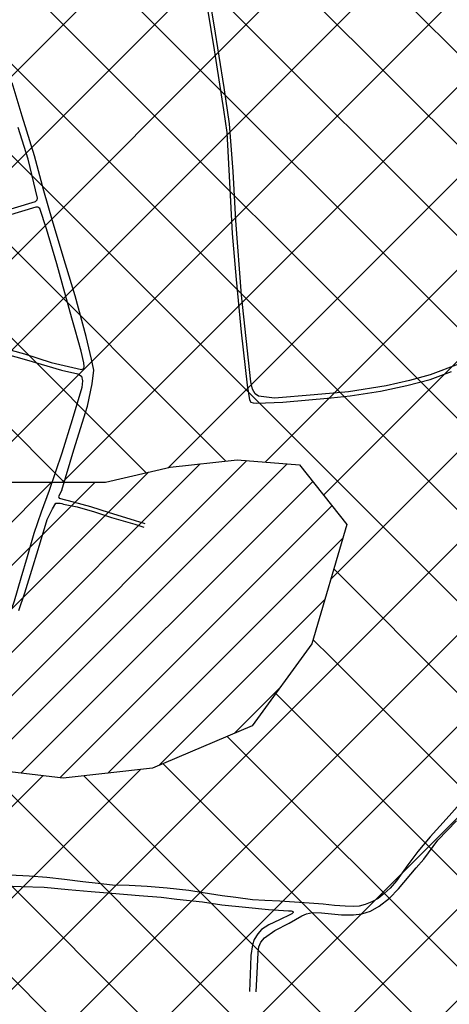
# Model space of a CAD drawing. Extents: x 686083 to 708932, y 7800553 to 7810731.
# Drawn here: x 688458 to 688669, y 7804337 to 7804821 of the extents above; entities that cross this region are included whole.
import ezdxf

# ---------------------------------------------------------------- set-up
doc = ezdxf.new("R2010")
doc.units = 0
for name, color, linetype in [('1', 7, 'CONTINUOUS'), ('1R', 7, 'CONTINUOUS'), ('3', 7, 'CONTINUOUS')]:
    doc.layers.add(name, color=color, linetype=linetype)
pattern_1 = [(45, (164.876, 10.664), (-22.4506403, 22.4506403), []), (135, (164.876, 10.664), (-22.4506403, -22.4506403), [])]

msp = doc.modelspace()

# ---------------------------------------------------------------- hatches: boundary and pattern name
at = {"layer": '3'}
h = msp.add_hatch(dxfattribs=at)
h.set_pattern_fill('LINE', color=82, scale=4.750394, angle=45, style=0)
h.set_pattern_definition([(45, (296398.952, 468193.192), (-10.664939527, 10.664939527), [])])
h.paths.add_polyline_path([(688592.47, 7803596.55), (688545.65, 7803625.78), (688516.39, 7803627.73), (688483.23, 7803623.83), (688426.66, 7803633.58), (688395.45, 7803631.63), (688348.63, 7803627.73), (688294.01, 7803627.73), (688251.09, 7803627.73), (688221.83, 7803619.94), (688173.06, 7803580.96), (688173.06, 7803536.13), (688186.72, 7803497.15), (688212.08, 7803475.72), (688225.73, 7803454.28), (688233.53, 7803407.5), (688203.07, 7803281.31), (688419.05, 7803258.74), (688579, 7803262.78), (688739.32, 7803305.36), (688886.42, 7803370.9), (688918.24, 7803503), (688924.1, 7803553.67), (688933.85, 7803604.34), (688929.95, 7803656.96), (688904.59, 7803664.76), (688867.52, 7803666.71), (688807.05, 7803660.86), (688768.04, 7803655.02), (688730.97, 7803649.17), (688691.96, 7803627.73), (688643.19, 7803608.24)])
h.paths.add_polyline_path([(687630.34, 7804363.21), (687580.46, 7804377.44), (687546.61, 7804389.9), (687519.89, 7804386.34), (687500.29, 7804357.87), (687461.09, 7804356.09), (687416.55, 7804363.21), (687386.27, 7804372.1), (687361.32, 7804316.93), (687372.01, 7804284.89), (687402.3, 7804279.55), (687427.24, 7804270.65), (687461.09, 7804245.73), (687484.25, 7804226.15), (687502.07, 7804226.15), (687539.48, 7804226.15), (687585.8, 7804222.59), (687617.87, 7804227.93), (687639.25, 7804231.49), (687682.01, 7804242.17), (687737.24, 7804254.63), (687776.43, 7804275.99), (687804.94, 7804308.03), (687815.63, 7804348.97), (687842.35, 7804405.92), (687870.86, 7804429.06), (687902.93, 7804464.66), (687904.71, 7804498.48), (687888.68, 7804512.72), (687851.26, 7804537.64), (687824.54, 7804514.5), (687792.47, 7804466.44), (687758.62, 7804432.62), (687719.42, 7804405.92), (687682.01, 7804382.78)])
h.paths.add_polyline_path([(690278.85, 7805628.24), (690260.51, 7805656.55), (690232.17, 7805686.53), (690220.5, 7805723.17), (690187.16, 7805774.8), (690160.49, 7805816.44), (690127.15, 7805858.08), (690095.48, 7805894.72), (690062.14, 7805923.03), (690006.27, 7805974.99), (689983.91, 7805961.33), (689942.36, 7805924.7), (689927.69, 7805890.52), (689926.34, 7805841.27), (689903.63, 7805792.88), (689891.52, 7805765.66), (689894.55, 7805729.36), (689897.58, 7805720.29), (689891.52, 7805702.14), (689893.04, 7805685.51), (689900.6, 7805640.14), (689940.48, 7805637.71), (689953.07, 7805627.23), (689999.24, 7805618.84), (690016.03, 7805591.58), (690022.33, 7805570.61), (690047.52, 7805562.23), (690081.1, 7805541.26), (690093.69, 7805524.48), (690127.27, 7805507.71), (690160.85, 7805497.23), (690204.92, 7805474.16), (690253.19, 7805453.19), (690299.37, 7805440.61), (690341.34, 7805423.84), (690379.12, 7805409.16), (690425.29, 7805396.58), (690444.18, 7805400.77), (690437.89, 7805413.35), (690423.19, 7805428.03), (690419, 7805457.39), (690435.79, 7805486.74), (690484.06, 7805511.9), (690517.64, 7805520.29), (690526.03, 7805532.87), (690540.72, 7805581.1), (690583.92, 7805698.19), (690578.92, 7805706.52), (690572.25, 7805719.84), (690547.24, 7805726.5), (690518.9, 7805736.5), (690467.23, 7805739.83), (690442.22, 7805736.5), (690405.54, 7805721.51), (690405.54, 7805699.86), (690403.88, 7805679.87), (690387.21, 7805646.56), (690360.54, 7805629.91), (690302.19, 7805619.91)])
h.paths.add_polyline_path([(688760.29, 7804068.64), (688781.91, 7804072.24), (688817.94, 7804074.64), (688841.96, 7804085.44), (688871.98, 7804092.64), (688887.6, 7804111.84), (688882.79, 7804131.03), (688870.78, 7804150.23), (688850.37, 7804161.03), (688826.35, 7804170.63), (688802.33, 7804182.63), (688766.3, 7804192.23), (688733.87, 7804199.43), (688709.85, 7804195.83), (688683.43, 7804188.63), (688665.41, 7804176.63), (688655.81, 7804174.23), (688641.4, 7804168.49), (688641.4, 7804138.23), (688652.2, 7804123.83), (688665.41, 7804107.04), (688675.02, 7804096.24), (688693.04, 7804086.64), (688708.65, 7804077.04), (688730.27, 7804071.04)])
h.paths.add_polyline_path([(688854.42, 7804584.85), (688823.73, 7804584.85), (688809.28, 7804581.84), (688791.83, 7804568.01), (688770.77, 7804540.95), (688756.32, 7804519.91), (688728.64, 7804484.43), (688712.99, 7804470.6), (688704.56, 7804460.98), (688691.93, 7804445.95), (688690.72, 7804436.93), (688705.77, 7804421.3), (688719.61, 7804411.68), (688792.93, 7804360.91), (688868.25, 7804358.01), (688931.99, 7804375.38), (688969.65, 7804450.63), (688981.24, 7804485.36), (688981.24, 7804517.2), (688972.54, 7804575.08), (688946.47, 7804615.6), (688939.49, 7804610.3), (688915.24, 7804595.92), (688892.34, 7804584.25)])
h.paths.add_polyline_path([(688478.93, 7804448.17), (688522.98, 7804453.06), (688571.92, 7804473.84), (688601.28, 7804514.18), (688618.41, 7804572.86), (688595.17, 7804602.2), (688564.58, 7804604.64), (688531.54, 7804600.97), (688499.73, 7804593.64), (688443.45, 7804593.64), (688404.29, 7804594.86), (688372.48, 7804577.75), (688363.91, 7804542.3), (688366.36, 7804514.18), (688372.48, 7804489.73), (688392.06, 7804472.62), (688405.52, 7804466.51), (688437.33, 7804453.06)])
h.paths.add_polyline_path([(688182.59, 7804105.52), (688212.8, 7804096.64), (688246.57, 7804096.64), (688287.45, 7804100.19), (688324.78, 7804117.94), (688340.77, 7804130.37), (688349.66, 7804144.58), (688342.55, 7804158.79), (688317.67, 7804181.87), (688303.45, 7804194.3), (688299.89, 7804208.51), (688264.35, 7804199.63), (688221.69, 7804196.08), (688193.25, 7804197.85), (688159.48, 7804201.4), (688139.93, 7804203.18), (688115.05, 7804212.06), (688100.83, 7804217.38), (688070.61, 7804233.37), (688027.96, 7804244.02), (688015.52, 7804252.9), (687997.74, 7804252.9), (687988.86, 7804247.57), (687978.19, 7804238.69), (687958.64, 7804219.16), (687958.64, 7804204.95), (687963.97, 7804183.65), (687976.41, 7804176.54), (687997.74, 7804172.99), (688027.96, 7804172.99), (688049.29, 7804149.91), (688072.39, 7804141.03), (688109.72, 7804133.93), (688148.82, 7804130.37)])
h = msp.add_hatch(dxfattribs=at)
h.set_pattern_fill('NET', color=245, scale=10, angle=45, style=0)
h.set_pattern_definition(pattern_1)
h.paths.add_polyline_path([(689284.44, 7804853.55), (689362.4, 7804993.3), (689372.61, 7805084.11), (689373.54, 7805166.58), (689317.58, 7805318.34), (689254.26, 7805337.85), (689216.09, 7805346.02), (689178.31, 7805351.85), (689128.07, 7805352.63), (689120.28, 7805354.58), (689068.87, 7805343.29), (688970.12, 7805268.19), (688885.01, 7805177.59), (688798.78, 7805103.77), (688771.91, 7805023.23), (688697.99, 7805006.45), (688663.28, 7805009.81), (688645.36, 7805079.16), (688605.04, 7805109.36), (688550.17, 7805100.41), (688497.54, 7805070.21), (688377.03, 7804946.7), (688269.14, 7804816.76), (688218.36, 7804740.69), (688169.18, 7804640.86), (688157.76, 7804628.08), (688370.93, 7804571.35), (688372.48, 7804577.75), (688404.29, 7804594.86), (688443.45, 7804593.64), (688499.73, 7804593.64), (688531.54, 7804600.97), (688564.58, 7804604.64), (688595.17, 7804602.2), (688618.41, 7804572.86), (688601.28, 7804514.18), (688598.76, 7804510.72), (688721.44, 7804478.07), (688728.64, 7804484.43), (688756.32, 7804519.91), (688770.77, 7804540.95), (688791.83, 7804568.01), (688809.28, 7804581.84), (688823.73, 7804584.85), (688854.42, 7804584.85), (688892.34, 7804584.25), (688915.24, 7804595.92), (688939.49, 7804610.3), (688946.47, 7804615.6), (688972.54, 7804575.08), (688981.24, 7804517.2), (688981.24, 7804485.36), (688969.65, 7804450.63), (688952.6, 7804416.56), (689010.57, 7804401.13), (689024.82, 7804417.4), (689079.2, 7804530.21), (689095.93, 7804613.76), (689112.66, 7804657.63), (689183.77, 7804730.74)])
h = msp.add_hatch(dxfattribs=at)
h.set_pattern_fill('NET', color=245, scale=10, angle=45, style=0)
h.set_pattern_definition(pattern_1)
h.paths.add_polyline_path([(688966.26, 7804350.56), (689010.57, 7804401.13), (688952.6, 7804416.56), (688931.99, 7804375.38), (688868.25, 7804358.01), (688792.93, 7804360.91), (688719.61, 7804411.68), (688705.77, 7804421.3), (688690.72, 7804436.93), (688691.93, 7804445.95), (688704.56, 7804460.98), (688712.99, 7804470.6), (688721.44, 7804478.07), (688598.76, 7804510.72), (688571.92, 7804473.84), (688522.98, 7804453.06), (688478.93, 7804448.17), (688437.33, 7804453.06), (688405.52, 7804466.51), (688392.06, 7804472.62), (688372.48, 7804489.73), (688366.36, 7804514.18), (688363.91, 7804542.3), (688370.93, 7804571.35), (688157.76, 7804628.08), (688090.75, 7804553.1), (688099.18, 7804489.95), (688086.54, 7804443.65), (688073.89, 7804411.37), (688064.06, 7804384.71), (688031.74, 7804393.13), (687974.14, 7804416.98), (687940.42, 7804404.35), (687870.47, 7804329.05), (687835.72, 7804292.65), (687977.95, 7804238.49), (687988.86, 7804247.57), (687997.74, 7804252.9), (688015.52, 7804252.9), (688027.96, 7804244.02), (688070.61, 7804233.37), (688100.83, 7804217.38), (688115.05, 7804212.06), (688139.93, 7804203.18), (688159.48, 7804201.4), (688193.25, 7804197.85), (688221.69, 7804196.08), (688264.35, 7804199.63), (688299.89, 7804208.51), (688303.45, 7804194.3), (688317.67, 7804181.87), (688342.55, 7804158.79), (688349.66, 7804144.58), (688340.77, 7804130.37), (688324.78, 7804117.94), (688311.3, 7804111.53), (688439.64, 7804062.66), (688667.34, 7804104.87), (688665.41, 7804107.04), (688652.2, 7804123.83), (688641.4, 7804138.23), (688641.4, 7804168.49), (688655.81, 7804174.23), (688665.41, 7804176.63), (688683.43, 7804188.63), (688709.85, 7804195.83), (688733.87, 7804199.43), (688766.3, 7804192.23), (688802.33, 7804182.63), (688826.35, 7804170.63), (688850.37, 7804161.03), (688870.78, 7804150.23), (688875.07, 7804143.38), (688952.15, 7804157.67), (688961.03, 7804237.48)])

# ---------------------------------------------------------------- linework, layer by layer
at = {"layer": '1', "color": 34, "linetype": 'Continuous'}
for points in [[(688548.14, 7804837.28, 277.71), (688553.2, 7804806.27, 282.16), (688557.76, 7804776.76, 286.88), (688559.39, 7804765.56, 288.81), (688560.79, 7804740.95, 293.24), (688562.13, 7804715.94, 297.78), (688564.07, 7804693.31, 301.21), (688566.47, 7804667.33, 305.43), (688569.43, 7804641.3, 309.48), (688570.55, 7804634.11, 310.37), (688571.27, 7804633.06, 310.37), (688572.38, 7804632.68, 310.37), (688574.16, 7804632.48, 310.37), (688586.95, 7804632.99, 310.36), (688610.65, 7804635.08, 310.45), (688620.04, 7804636.07, 310.57), (688635, 7804638.39, 310.85), (688647.83, 7804641.19, 310.93), (688659.36, 7804644.18, 310.92), (688669.89, 7804648.12, 310.51)], [(688673.33, 7804651.71, 310.06), (688659.37, 7804646.43, 310.87), (688649.24, 7804643.57, 310.95), (688637.79, 7804640.97, 310.95), (688619.3, 7804637.99, 310.62), (688602.43, 7804636.56, 310.3), (688582.92, 7804635.03, 310.08), (688575.01, 7804635.97, 310.06), (688573.42, 7804637.11, 309.97), (688572.11, 7804639.41, 309.58), (688571.18, 7804642.97, 309.26), (688566.64, 7804685.6, 302.28), (688563.9, 7804722.25, 296.34), (688562.6, 7804746.46, 291.82), (688560.83, 7804769.75, 287.86), (688558.18, 7804787.62, 285.2), (688553.22, 7804818.51, 280.06), (688549.76, 7804838.84, 277.09)], [(688478.32, 7804589.73, 310.3), (688484.18, 7804609.62, 310.31), (688490.88, 7804631.1, 308.89), (688493.31, 7804642.04, 307.37), (688494.11, 7804648.77, 306.5), (688492.9, 7804654.13, 305.63), (688490.38, 7804665.25, 303.92), (688484.92, 7804685.27, 300.55), (688479.02, 7804704.53, 296.89), (688473.72, 7804722.1, 293.92), (688469.48, 7804736.88, 291.03), (688464.86, 7804754.13, 287.51), (688458.86, 7804773.65, 283.2), (688453.91, 7804789.97, 280.04)], [(688428.92, 7804720.69, 291.15), (688465.35, 7804731.71, 291.79), (688466.28, 7804732.39, 291.56), (688466.45, 7804733.22, 291.41), (688461.73, 7804752.41, 287.73), (688456.94, 7804767.95, 284.17)], [(688483.18, 7804674.22, 302.34), (688475.87, 7804700.99, 297.21), (688470.83, 7804718.15, 294.24), (688467.52, 7804728.21, 292.38), (688466.57, 7804728.86, 292.09), (688465.59, 7804728.91, 292.07), (688430.13, 7804718.15, 291.15)], [(688437.23, 7804662.94, 300.58), (688459.98, 7804656.68, 303.55), (688473.13, 7804652.48, 304.74), (688487.96, 7804649.07, 306.38), (688489.14, 7804649.62, 306.17), (688489.25, 7804650.51, 306.13), (688489.21, 7804652.28, 305.75), (688487.77, 7804658.05, 304.58), (688484.83, 7804668.5, 303.34), (688483.18, 7804674.22, 302.34)], [(688443.96, 7804658.56, 301.69), (688460.92, 7804653.81, 303.76), (688478.15, 7804648.69, 305.51), (688486.2, 7804646.86, 306.58), (688488.04, 7804645.74, 307.22), (688488.52, 7804643.54, 307.11), (688488.15, 7804640.27, 307.65), (688483.46, 7804624.26, 309.52), (688478.29, 7804607.96, 310.28), (688472.07, 7804589.5, 310.28), (688468.27, 7804578.89, 309.63)], [(688478.32, 7804589.73, 310.3), (688476.72, 7804586.54, 309.35), (688477.08, 7804585.82, 309.39), (688483.85, 7804584.05, 309.26), (688492.38, 7804581.65, 308.53), (688501.53, 7804578.76, 307.47), (688511.71, 7804575.67, 306.59), (688519.19, 7804573.27, 305.61)], [(688468.27, 7804578.89, 309.63), (688464.57, 7804568.48, 308.49), (688461.25, 7804557.02, 307.75), (688458.26, 7804546.49, 306.76), (688454.95, 7804535.21, 305.86), (688450.24, 7804521.54, 304.89), (688445.51, 7804508.29, 303.8), (688441.64, 7804496.11, 302.95), (688438.37, 7804484.1, 302.59), (688435.04, 7804471.16, 302.6), (688431.2, 7804460.13, 302.46)], [(688457.29, 7804530.64, 305.84), (688460.2, 7804539.2, 306.38), (688464.26, 7804552.59, 307.48), (688467.78, 7804564.4, 308.35), (688471.18, 7804575.27, 309.04), (688473.7, 7804580.56, 309.32), (688475.46, 7804583.37, 309.58), (688476.85, 7804583.37, 309.57), (688477.6, 7804583.27, 309.57), (688478.34, 7804583.11, 309.57), (688479.22, 7804582.91, 309.55), (688485.93, 7804581.6, 309.1), (688494.43, 7804579.15, 308.31), (688502.82, 7804576.33, 307.26), (688514.27, 7804573, 306.27), (688518.64, 7804571.5, 305.63)], [(688674.18, 7804435.68, 264.19), (688667.25, 7804427.9, 264.71), (688659.32, 7804419.25, 265.46), (688653.33, 7804412.02, 266.36), (688648.4, 7804405.59, 267.1), (688645.62, 7804401.65, 267.65), (688642.88, 7804397.72, 268.33), (688639.72, 7804394.1, 269.1), (688636.82, 7804391.37, 269.91), (688633.75, 7804388.96, 270.33), (688630.75, 7804387.31, 271.21), (688627.49, 7804386.03, 271.89), (688624.56, 7804385.27, 272.39), (688621.48, 7804385.07, 272.93), (688617.58, 7804385.21, 273.86), (688612.42, 7804385.55, 274.94), (688606.73, 7804386.12, 276.75), (688599.94, 7804386.61, 278.06), (688592.63, 7804387.17, 279.84), (688585.5, 7804387.65, 281.47), (688578.17, 7804387.99, 282.88), (688572.04, 7804388.32, 284.14), (688563.84, 7804389.39, 286.2), (688557.12, 7804390.21, 286.79), (688547.81, 7804391.69, 288.63), (688540.78, 7804392.86, 289.15), (688530.06, 7804394.1, 290.5), (688520.26, 7804394.9, 291.65), (688511.51, 7804395.3, 292.71), (688503.3, 7804395.53, 293.69), (688496.16, 7804396.28, 294.51), (688488.59, 7804397.23, 295.34), (688479.72, 7804398.35, 296.71), (688471.01, 7804399.34, 297.97), (688462.27, 7804400, 299.21), (688443.16, 7804400.97, 301.71)], [(688573.86, 7804343.11, 282.01), (688574.48, 7804355.63, 280.99), (688574.84, 7804362.47, 280.7), (688575.18, 7804365.25, 280.75), (688576.16, 7804367.52, 280.76), (688577.92, 7804369.71, 280.74), (688583.09, 7804373.31, 280.46), (688590.08, 7804376.8, 279.97), (688596.22, 7804380.48, 279.06), (688598.52, 7804381.48, 278.17), (688601.5, 7804382.15, 277.71), (688605.92, 7804381.98, 276.31), (688615.72, 7804380.96, 274.13), (688621.7, 7804380.9, 273.03), (688625.74, 7804381.43, 272.19), (688629.99, 7804382.74, 271.71), (688634.33, 7804385.25, 270.63), (688639.33, 7804389.18, 269.66), (688643.88, 7804393.71, 268.55), (688652.53, 7804404.12, 266.7), (688656.18, 7804408.37, 266.2), (688663.16, 7804417.65, 265.42), (688672.26, 7804427.1, 264.52)], [(688450.01, 7804395.15, 300.51), (688458.41, 7804394.83, 299.53), (688469.67, 7804394.61, 297.78), (688481.43, 7804393.41, 296.12), (688492.81, 7804392.47, 294.6), (688502.91, 7804391.64, 292.95), (688516.29, 7804390.49, 291.89), (688527.23, 7804389.57, 290.31), (688534.9, 7804388.65, 289.31), (688547.47, 7804387.32, 287.94), (688556.92, 7804385.94, 286.78), (688568.55, 7804384.79, 284.59), (688579.94, 7804383.6, 282.61), (688589.75, 7804382.99, 280.25), (688591.04, 7804382.84, 279.94), (688591.51, 7804382.73, 279.79), (688591.81, 7804382.54, 279.79), (688591.99, 7804382.35, 279.8), (688591.98, 7804382.09, 279.81), (688591.79, 7804381.84, 279.83), (688591.42, 7804381.47, 279.84), (688590.74, 7804381.04, 279.86), (688585.36, 7804378.53, 280.35), (688580.04, 7804376.08, 280.68), (688576.4, 7804373.67, 280.77), (688574.71, 7804371.63, 280.97), (688572.95, 7804368.78, 280.93), (688572.01, 7804366.25, 280.89), (688571.26, 7804360.92, 280.99), (688571.15, 7804356.12, 281.08), (688570.65, 7804343.24, 282.15)]]:
    msp.add_polyline3d(points, dxfattribs=at)
at = {"layer": '1R', "color": 253}
msp.add_lwpolyline([(688372.48, 7804489.73), (688366.36, 7804514.18), (688363.91, 7804542.3), (688372.48, 7804577.75), (688404.29, 7804594.86), (688443.45, 7804593.64), (688499.73, 7804593.64), (688531.54, 7804600.97), (688564.58, 7804604.64), (688595.17, 7804602.2), (688618.41, 7804572.86), (688601.28, 7804514.18), (688571.92, 7804473.84), (688522.98, 7804453.06), (688478.93, 7804448.17), (688437.33, 7804453.06), (688405.52, 7804466.51), (688392.06, 7804472.62), (688372.48, 7804489.73)], dxfattribs=at)

doc.saveas('drawing.dxf')
